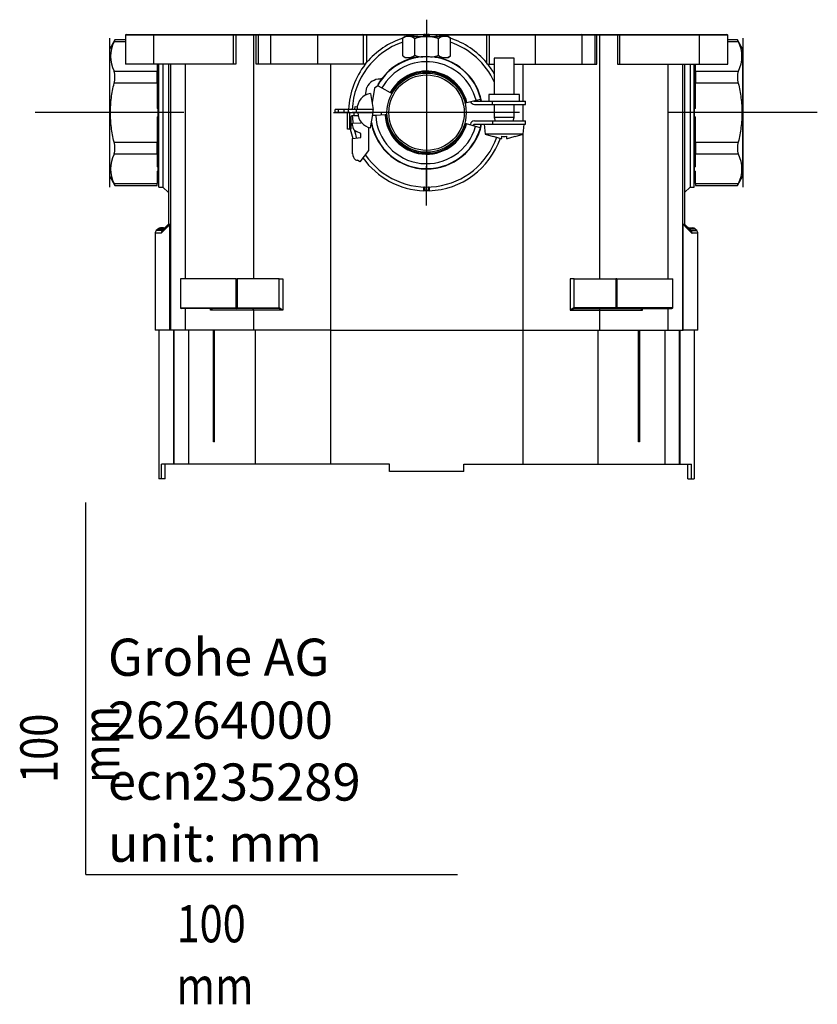
# Model space of a CAD drawing. Units: millimetres. Extents: x -18 to 359, y -35 to 572.
# Drawn here: x -18 to 197, y -35 to 230 of the extents above; entities that cross this region are included whole.
import ezdxf

# ---------------------------------------------------------------- set-up
doc = ezdxf.new("R2010")
doc.units = ezdxf.units.MM
doc.layers.add('Default', color=7, linetype='Continuous')
doc.layers.add('DV3_Default', color=7, linetype='Continuous')

# ---------------------------------------------------------------- blocks, each defined once
blk = doc.blocks.new('SEANNOT_GROUP9')
at = {"layer": 'Default', "color": 136}
for p, q in [((176.75, 224.85), (176.75, 184.85)), ((196.75, 204.85), (156.75, 204.85))]:
    blk.add_line(p, q, dxfattribs=at)
blk = doc.blocks.new('SEANNOT_GROUP10')
at = {"layer": 'Default', "color": 136}
for p, q in [((6.35, 224.85), (6.35, 184.85)), ((26.35, 204.85), (-13.65, 204.85))]:
    blk.add_line(p, q, dxfattribs=at)
blk = doc.blocks.new('SEANNOT_GROUP11')
at = {"layer": 'Default', "color": 136}
for p, q in [((91.65, 229.85), (91.65, 219.26)), ((91.65, 224.85), (91.65, 184.85)), ((66.65, 204.85), (77.24, 204.85)), ((111.65, 204.85), (71.65, 204.85)), ((116.65, 204.85), (106.06, 204.85)), ((91.65, 179.85), (91.65, 190.44))]:
    blk.add_line(p, q, dxfattribs=at)
blk = doc.blocks.new('SE2')
at = {"layer": 'DV3_Default', "color": 7}
for p, q in [((18.26, 225.65), (10.65, 225.65)), ((10.65, 225.65), (10.65, 217.85)), ((10.85, 225.85), (18.24, 225.85)), ((18.24, 225.85), (39.69, 225.85)), ((18.26, 217.85), (18.26, 225.65)), ((39.7, 225.65), (18.26, 225.65)), ((39.69, 225.85), (40.44, 225.85)), ((39.7, 217.85), (39.7, 225.65)), ((40.33, 225.65), (39.7, 225.65)), ((40.33, 225.65), (40.33, 217.85)), ((45.11, 225.65), (40.33, 225.65)), ((40.44, 225.85), (45.2, 225.85)), ((45.11, 225.65), (45.11, 160.2)), ((45.84, 225.65), (45.11, 225.65)), ((45.2, 225.85), (45.93, 225.85)), ((45.84, 217.85), (45.84, 225.65)), ((46.38, 225.65), (45.84, 225.65)), ((45.93, 225.85), (46.58, 225.85)), ((46.38, 225.65), (46.38, 217.85)), ((49.76, 225.65), (46.38, 225.65)), ((46.58, 225.85), (49.95, 225.85)), ((49.76, 217.85), (49.76, 225.65)), ((62.38, 225.65), (49.76, 225.65)), ((49.95, 225.85), (62.22, 225.85)), ((62.22, 225.85), (74.54, 225.85)), ((62.38, 217.85), (62.38, 225.65)), ((74.7, 225.65), (62.38, 225.65)), ((74.54, 225.85), (75.52, 225.85)), ((74.7, 217.85), (74.7, 225.65)), ((75.52, 225.65), (74.7, 225.65)), ((75.52, 225.85), (89.44, 225.85)), ((75.52, 225.85), (75.52, 225.65)), ((75.52, 225.65), (75.52, 218.3)), ((88.76, 225.65), (75.52, 225.65)), ((86.05, 225.32), (85.25, 224.89)), ((85.86, 225.32), (85.25, 224.89)), ((85.86, 225.32), (86.05, 225.32)), ((87.45, 225.32), (86.05, 225.32)), ((87.45, 225.32), (91.65, 225.32)), ((89.44, 225.85), (90.96, 225.85)), ((90.95, 225.32), (90.95, 225.79)), ((91.35, 225.85), (90.96, 225.85)), ((91.15, 225.32), (91.15, 225.65)), ((92.15, 225.65), (91.15, 225.65)), ((91.35, 225.85), (91.95, 225.85)), ((91.65, 225.32), (95.85, 225.32)), ((92.34, 225.85), (91.95, 225.85)), ((92.15, 225.32), (92.15, 225.65)), ((92.34, 225.85), (93.86, 225.85)), ((92.35, 225.79), (92.35, 225.32)), ((93.86, 225.85), (107.78, 225.85)), ((107.78, 225.65), (94.54, 225.65)), ((97.25, 225.32), (95.85, 225.32)), ((97.44, 225.32), (97.25, 225.32)), ((98.05, 224.89), (97.44, 225.32)), ((107.78, 225.85), (108.76, 225.85)), ((107.78, 225.85), (107.78, 225.65)), ((107.78, 225.65), (107.78, 218.3)), ((108.6, 225.65), (107.78, 225.65)), ((108.6, 217.85), (108.6, 225.65)), ((120.92, 225.65), (108.6, 225.65)), ((108.76, 225.85), (121.08, 225.85)), ((120.92, 217.85), (120.92, 225.65)), ((133.54, 225.65), (120.92, 225.65)), ((121.08, 225.85), (133.35, 225.85)), ((133.35, 225.85), (136.72, 225.85)), ((133.54, 217.85), (133.54, 225.65)), ((136.92, 225.65), (133.54, 225.65)), ((136.72, 225.85), (137.37, 225.85)), ((136.92, 225.65), (136.92, 217.85)), ((137.46, 225.65), (136.92, 225.65)), ((137.37, 225.85), (138.1, 225.85)), ((137.46, 217.85), (137.46, 225.65)), ((138.19, 225.65), (137.46, 225.65)), ((138.1, 225.85), (142.86, 225.85)), ((138.19, 225.65), (138.19, 160.2)), ((142.97, 225.65), (138.19, 225.65)), ((142.86, 225.85), (143.61, 225.85)), ((142.97, 225.65), (142.97, 217.85)), ((143.6, 225.65), (142.97, 225.65)), ((143.6, 217.85), (143.6, 225.65)), ((165.04, 225.65), (143.6, 225.65)), ((143.61, 225.85), (165.06, 225.85)), ((165.04, 217.85), (165.04, 225.65)), ((172.65, 225.65), (165.04, 225.65)), ((165.06, 225.85), (172.45, 225.85)), ((172.65, 217.85), (172.65, 225.65)), ((7.84, 224.43), (6.35, 221.85)), ((10.65, 223.92), (7.6, 223.92)), ((10.65, 224.43), (7.83, 224.43)), ((85.25, 220.15), (85.25, 224.89)), ((88.45, 220.3), (88.45, 224.74)), ((94.85, 220.3), (94.85, 224.74)), ((98.05, 220.15), (98.05, 224.89)), ((175.27, 224.43), (172.65, 224.43)), ((175.5, 223.92), (172.65, 223.92)), ((176.75, 221.85), (175.26, 224.43)), ((6.35, 221.85), (6.35, 187.85)), ((85.25, 220.15), (85.86, 219.71)), ((97.25, 219.71), (98.05, 220.15)), ((97.44, 219.71), (98.05, 220.15)), ((176.75, 187.85), (176.75, 221.85)), ((18.26, 217.85), (10.65, 217.85)), ((39.7, 217.85), (18.26, 217.85)), ((19.15, 217.85), (19.15, 216.03)), ((19.35, 206), (19.35, 217.85)), ((19.45, 217.85), (19.45, 187.85)), ((19.65, 184.85), (19.65, 217.85)), ((20.75, 217.85), (20.75, 184.85)), ((22.25, 217.85), (22.25, 174.85)), ((22.79, 217.85), (22.79, 146.35)), ((26.75, 217.85), (26.75, 160.2)), ((40.33, 217.85), (39.7, 217.85)), ((46.38, 217.85), (45.84, 217.85)), ((49.76, 217.85), (46.38, 217.85)), ((62.38, 217.85), (49.76, 217.85)), ((74.7, 217.85), (62.38, 217.85)), ((65.78, 217.85), (65.78, 146.35)), ((75.22, 217.85), (74.7, 217.85)), ((75.22, 217.85), (75.52, 218.3)), ((85.86, 219.71), (86.05, 219.71)), ((86.05, 219.71), (87.45, 219.71)), ((89.34, 219.71), (87.45, 219.71)), ((95.85, 219.71), (93.96, 219.71)), ((95.85, 219.71), (97.25, 219.71)), ((97.25, 219.71), (97.44, 219.71)), ((108.08, 217.85), (107.78, 218.3)), ((108.08, 217.85), (108.6, 217.85)), ((108.6, 217.85), (109.85, 217.85)), ((115.19, 219.53), (109.85, 219.53)), ((109.85, 219.53), (109.85, 209.75)), ((115.19, 209.75), (115.19, 219.53)), ((115.19, 217.85), (120.92, 217.85)), ((117.52, 217.85), (117.52, 207.97)), ((120.92, 217.85), (133.54, 217.85)), ((133.54, 217.85), (136.92, 217.85)), ((136.92, 217.85), (137.46, 217.85)), ((142.97, 217.85), (143.6, 217.85)), ((143.6, 217.85), (165.04, 217.85)), ((156.55, 217.85), (156.55, 160.2)), ((160.51, 217.85), (160.51, 146.35)), ((161.05, 217.85), (161.05, 174.85)), ((162.55, 217.85), (162.55, 184.85)), ((163.65, 184.85), (163.65, 217.85)), ((163.75, 217.85), (163.75, 206)), ((163.95, 216.03), (163.95, 217.85)), ((165.04, 217.85), (172.65, 217.85)), ((7.6, 216.03), (19.15, 216.03)), ((19.15, 212.74), (19.15, 216.03)), ((163.95, 216.03), (175.5, 216.03)), ((163.95, 216.03), (163.95, 212.74)), ((19.15, 212.74), (7.6, 212.74)), ((19.15, 212.74), (19.15, 206)), ((78.5, 212.08), (77.65, 211.44)), ((78.49, 212.14), (79.66, 211.49)), ((78.52, 212.13), (78.5, 212.08)), ((78.55, 212.41), (78.62, 212.37)), ((175.5, 212.74), (163.95, 212.74)), ((163.95, 206), (163.95, 212.74)), ((75.25, 209.58), (75.6, 211.65)), ((76.56, 210.04), (77.32, 205.74)), ((77.65, 211.44), (76.99, 207.6)), ((79.66, 211.49), (81.87, 210.27)), ((81.87, 210.27), (82.11, 210.14)), ((82.11, 210.14), (82.34, 210.01)), ((116.61, 209.75), (108.43, 209.75)), ((108.43, 209.75), (108.43, 207.97)), ((116.61, 207.97), (116.61, 209.75)), ((101.98, 207.43), (102.24, 207.49)), ((102.24, 207.49), (102.5, 207.55)), ((102.5, 207.55), (104.95, 208.17)), ((104.36, 207.97), (109.36, 207.97)), ((104.51, 207.07), (109.36, 207.07)), ((104.95, 208.17), (106.24, 208.49)), ((109.36, 207.07), (109.36, 207.97)), ((109.36, 207.97), (118.26, 207.97)), ((109.36, 207.07), (118.26, 207.07)), ((109.85, 207.07), (109.85, 203.51)), ((115.19, 203.51), (115.19, 207.07)), ((117.52, 207.07), (117.52, 202.62)), ((118.26, 207.07), (118.26, 207.97)), ((19.35, 206), (19.15, 206)), ((19.35, 206), (19.35, 203.7)), ((67.98, 205.74), (67.09, 205.74)), ((67.09, 204.85), (67.09, 205.74)), ((67.98, 204.85), (67.09, 204.85)), ((69.49, 205.74), (67.98, 205.74)), ((67.98, 204.85), (67.98, 205.74)), ((69.49, 204.85), (67.98, 204.85)), ((70.65, 205.74), (69.49, 205.74)), ((69.49, 204.85), (69.49, 205.74)), ((70.65, 204.85), (69.49, 204.85)), ((70.38, 200.4), (70.38, 204.85)), ((72.78, 205.74), (70.65, 205.74)), ((70.65, 204.85), (70.65, 205.74)), ((71, 204.85), (70.65, 204.85)), ((71, 204.85), (71.67, 204.85)), ((71, 200.4), (71, 204.85)), ((72.07, 203.96), (71.54, 203.96)), ((72.78, 204.85), (71.67, 204.85)), ((72.07, 204.85), (72.07, 203.96)), ((73.26, 203.96), (72.07, 203.96)), ((72.35, 205.79), (72.46, 206.47)), ((72.46, 206.47), (73, 206.38)), ((77.32, 205.74), (72.78, 205.74)), ((72.78, 204.85), (72.78, 205.74)), ((77.32, 204.85), (72.78, 204.85)), ((73.28, 203.88), (73.18, 203.96)), ((76.6, 200.76), (77.32, 204.85)), ((77.96, 204.13), (77.19, 204.09)), ((77.32, 204.85), (77.32, 205.74)), ((79.46, 204.85), (77.32, 204.85)), ((80.49, 204.26), (77.96, 204.13)), ((80.75, 204.28), (80.49, 204.26)), ((81.01, 204.29), (80.75, 204.28)), ((163.75, 203.7), (163.75, 206)), ((163.95, 206), (163.75, 206)), ((19.15, 203.7), (19.35, 203.7)), ((19.15, 203.7), (19.15, 196.96)), ((19.35, 190.3), (19.35, 203.7)), ((71.27, 203.69), (71.27, 200.4)), ((71.76, 202.06), (73.98, 202.14)), ((71.76, 201.4), (71.76, 202.06)), ((73.98, 202.14), (74.02, 202.33)), ((102.15, 201.88), (101.9, 201.95)), ((102.41, 201.81), (102.15, 201.88)), ((104.84, 201.12), (102.41, 201.81)), ((103.45, 201.74), (103.44, 201.74)), ((104.36, 201.74), (109.36, 201.74)), ((104.51, 202.62), (109.36, 202.62)), ((107.18, 201.74), (107.41, 199.06)), ((109.36, 202.62), (118.26, 202.62)), ((109.36, 202.62), (109.36, 201.74)), ((109.36, 201.74), (118.26, 201.74)), ((115.19, 203.51), (109.85, 203.51)), ((109.85, 203.51), (110.12, 202.62)), ((114.92, 202.62), (115.19, 203.51)), ((117.63, 199.06), (117.86, 201.74)), ((118.26, 201.74), (118.26, 202.62)), ((163.75, 203.7), (163.95, 203.7)), ((163.75, 203.7), (163.75, 190.3)), ((163.95, 196.96), (163.95, 203.7)), ((71, 200.4), (70.38, 200.4)), ((71.27, 200.4), (71, 200.4)), ((73.98, 199.21), (72.76, 199.79)), ((73.98, 198.14), (73.98, 199.21)), ((76.03, 200.9), (76.03, 194.64)), ((106.12, 200.75), (104.84, 201.12)), ((117.63, 199.06), (107.41, 199.06)), ((107.41, 199.06), (109.54, 198.47)), ((115.5, 198.47), (117.63, 199.06)), ((117.52, 199.03), (117.52, 146.35)), ((7.6, 196.96), (19.15, 196.96)), ((19.15, 193.67), (19.15, 196.96)), ((71.76, 197.9), (73.98, 198.14)), ((71.76, 193.82), (71.76, 197.9)), ((109.54, 198.47), (109.54, 198.49)), ((111.92, 197.88), (111.92, 198.49)), ((113.12, 198.49), (113.12, 197.88)), ((115.5, 198.47), (115.5, 198.49)), ((163.95, 196.96), (175.5, 196.96)), ((163.95, 196.96), (163.95, 193.67)), ((19.15, 193.67), (7.6, 193.67)), ((19.15, 193.67), (19.15, 190.3)), ((76.03, 194.64), (73.72, 191.6)), ((175.5, 193.67), (163.95, 193.67)), ((163.95, 190.3), (163.95, 193.67)), ((73.72, 191.6), (73.06, 192.12)), ((19.35, 190.3), (19.15, 190.3)), ((19.15, 189.15), (19.35, 189.15)), ((19.15, 189.15), (19.15, 185.78)), ((19.35, 190.3), (19.35, 189.15)), ((19.35, 187.35), (19.35, 189.15)), ((163.75, 189.15), (163.75, 190.3)), ((163.95, 190.3), (163.75, 190.3)), ((163.75, 189.15), (163.95, 189.15)), ((163.75, 189.15), (163.75, 187.35)), ((163.95, 185.78), (163.95, 189.15)), ((6.35, 187.85), (7.84, 185.27)), ((7.6, 185.78), (19.15, 185.78)), ((19.15, 187.35), (19.35, 187.35)), ((19.15, 185.27), (19.15, 185.78)), ((19.45, 187.85), (19.65, 187.85)), ((163.75, 187.35), (163.95, 187.35)), ((163.95, 185.78), (175.5, 185.78)), ((163.95, 185.78), (163.95, 185.27)), ((175.26, 185.27), (176.75, 187.85)), ((7.83, 185.27), (19.15, 185.27)), ((19.65, 184.85), (20.75, 184.85)), ((20.75, 184.85), (22.25, 183.35)), ((90.95, 183.86), (90.95, 184.86)), ((91.01, 183.85), (90.95, 183.86)), ((91.15, 183.85), (91.01, 183.85)), ((91.15, 184.05), (91.15, 184.66)), ((91.15, 183.85), (91.15, 184.05)), ((91.15, 184.05), (92.15, 184.05)), ((92.15, 183.85), (91.15, 183.85)), ((92.15, 184.05), (92.15, 184.66)), ((92.15, 184.05), (92.15, 183.85)), ((92.29, 183.85), (92.15, 183.85)), ((92.35, 183.86), (92.29, 183.85)), ((92.35, 184.86), (92.35, 183.86)), ((161.05, 183.35), (162.55, 184.85)), ((162.55, 184.85), (163.65, 184.85)), ((163.95, 185.27), (175.27, 185.27)), ((20.56, 173.16), (22.25, 174.85)), ((22.25, 174.85), (22.6, 174.85)), ((22.6, 146.35), (22.6, 174.85)), ((160.7, 146.35), (160.7, 174.85)), ((160.7, 174.85), (161.05, 174.85)), ((161.05, 174.85), (162.73, 173.17)), ((20.27, 172.44), (18.66, 172.44)), ((18.66, 172.44), (18.66, 146.35)), ((19.37, 173.56), (18.96, 173.14)), ((20.54, 173.14), (18.96, 173.14)), ((20.94, 173.56), (19.37, 173.56)), ((20.84, 173.85), (20.08, 173.85)), ((22, 174.14), (20.27, 172.44)), ((20.54, 173.14), (20.56, 173.16)), ((22.01, 174.15), (22, 174.14)), ((161.3, 174.14), (161.29, 174.15)), ((163, 172.47), (161.3, 174.14)), ((163.93, 173.56), (162.36, 173.56)), ((162.36, 173.56), (162.77, 173.14)), ((162.46, 173.85), (163.22, 173.85)), ((162.77, 173.14), (162.73, 173.17)), ((162.77, 173.14), (164.34, 173.14)), ((163, 172.47), (163.06, 172.44)), ((164.64, 172.44), (163.06, 172.44)), ((164.34, 173.14), (163.93, 173.56)), ((164.64, 146.35), (164.64, 172.44)), ((40.44, 160.2), (25.44, 160.2)), ((25.44, 160.2), (25.44, 152.4)), ((40.44, 160.2), (40.7, 160.2)), ((40.44, 152.4), (40.44, 160.2)), ((40.7, 160.2), (40.7, 152.4)), ((51.99, 160.2), (40.7, 160.2)), ((51.99, 152.4), (51.99, 160.2)), ((51.99, 160.2), (53.01, 160.2)), ((53.01, 160.2), (53.01, 151.7)), ((131.31, 160.2), (130.29, 160.2)), ((130.29, 160.2), (130.29, 151.7)), ((131.31, 152.4), (131.31, 160.2)), ((131.31, 160.2), (142.6, 160.2)), ((142.86, 160.2), (142.6, 160.2)), ((142.6, 160.2), (142.6, 152.4)), ((142.86, 160.2), (157.86, 160.2)), ((142.86, 160.2), (142.86, 152.4)), ((157.86, 152.4), (157.86, 160.2)), ((25.44, 152.4), (40.44, 152.4)), ((40.24, 152.2), (25.64, 152.2)), ((26.75, 152.2), (26.75, 146.35)), ((33.57, 151.7), (33.57, 152.2)), ((45.11, 151.7), (33.57, 151.7)), ((40.56, 152.2), (40.24, 152.2)), ((40.44, 152.4), (40.7, 152.4)), ((51.83, 152.2), (40.56, 152.2)), ((40.7, 152.4), (51.98, 152.4)), ((53.01, 151.7), (45.11, 151.7)), ((45.11, 151.7), (45.11, 146.35)), ((51.85, 152.2), (51.83, 152.2)), ((51.98, 152.4), (51.99, 152.4)), ((130.29, 151.7), (138.19, 151.7)), ((131.32, 152.4), (131.31, 152.4)), ((142.6, 152.4), (131.32, 152.4)), ((131.45, 152.2), (131.47, 152.2)), ((131.47, 152.2), (142.74, 152.2)), ((138.19, 151.7), (138.19, 146.35)), ((138.19, 151.7), (149.73, 151.7)), ((142.86, 152.4), (142.6, 152.4)), ((142.74, 152.2), (143.06, 152.2)), ((157.86, 152.4), (142.86, 152.4)), ((143.06, 152.2), (157.66, 152.2)), ((149.73, 151.7), (149.73, 152.2)), ((156.55, 152.2), (156.55, 146.35)), ((22.6, 146.35), (18.66, 146.35)), ((19.66, 146.35), (19.66, 106.35)), ((19.67, 146.35), (19.67, 106.35)), ((22.79, 146.35), (22.6, 146.35)), ((26.75, 146.35), (22.79, 146.35)), ((23.54, 146.35), (23.54, 110.35)), ((23.7, 146.35), (23.7, 110.35)), ((45.11, 146.35), (26.75, 146.35)), ((27.57, 146.35), (27.57, 110.35)), ((34.35, 116.35), (34.35, 146.35)), ((34.4, 146.35), (34.4, 116.35)), ((34.65, 116.35), (34.65, 146.35)), ((65.78, 146.35), (45.11, 146.35)), ((45.56, 146.35), (45.56, 110.35)), ((65.78, 146.35), (117.52, 146.35)), ((65.78, 146.35), (65.78, 110.35)), ((117.52, 146.35), (117.52, 110.35)), ((117.52, 146.35), (138.19, 146.35)), ((137.74, 146.35), (137.74, 110.35)), ((138.19, 146.35), (156.55, 146.35)), ((148.65, 116.35), (148.65, 146.35)), ((148.9, 116.35), (148.9, 146.35)), ((148.95, 146.35), (148.95, 116.35)), ((155.73, 146.35), (155.73, 110.35)), ((156.55, 146.35), (160.51, 146.35)), ((159.6, 146.35), (159.6, 110.35)), ((159.76, 146.35), (159.76, 110.35)), ((160.51, 146.35), (160.7, 146.35)), ((164.64, 146.35), (160.7, 146.35)), ((163.63, 146.35), (163.63, 106.35)), ((163.64, 146.35), (163.64, 106.35)), ((34.4, 116.35), (34.35, 116.35)), ((34.65, 116.35), (34.4, 116.35)), ((148.9, 116.35), (148.65, 116.35)), ((148.95, 116.35), (148.9, 116.35)), ((23.54, 110.35), (20.36, 110.35)), ((20.36, 106.35), (20.36, 110.35)), ((21.37, 106.35), (21.37, 110.35)), ((23.7, 110.35), (23.54, 110.35)), ((27.57, 110.35), (23.7, 110.35)), ((45.56, 110.35), (27.57, 110.35)), ((65.78, 110.35), (45.56, 110.35)), ((81.65, 110.35), (65.78, 110.35)), ((81.65, 108.35), (81.65, 110.35)), ((101.65, 108.35), (101.65, 110.35)), ((101.65, 110.35), (117.52, 110.35)), ((117.52, 110.35), (137.74, 110.35)), ((137.74, 110.35), (155.73, 110.35)), ((155.73, 110.35), (159.6, 110.35)), ((159.6, 110.35), (159.76, 110.35)), ((159.76, 110.35), (162.94, 110.35)), ((161.93, 106.35), (161.93, 110.35)), ((162.94, 106.35), (162.94, 110.35)), ((19.67, 106.35), (19.66, 106.35)), ((20.36, 106.35), (19.67, 106.35)), ((21.37, 106.35), (20.36, 106.35)), ((101.65, 108.35), (81.65, 108.35)), ((161.93, 106.35), (162.94, 106.35)), ((162.94, 106.35), (163.63, 106.35)), ((163.63, 106.35), (163.64, 106.35))]:
    blk.add_line(p, q, dxfattribs=at)
for radius in [10.65, 10.15]:
    blk.add_circle((91.65, 204.85), radius, dxfattribs=at)
for centre, radius, start, end in [((10.85, 225.65), 0.2, 90, 180), ((91.65, 204.85), 21, 97.9139, 102.8998), ((86.05, 221.78), 3.81, 50.9217, 68.3946), ((91.35, 225.65), 0.2, 90, 180), ((91.95, 225.65), 0.2, 0, 90), ((94.56, 227.44), 1.79, 247.1436, 269.2545), ((91.65, 204.85), 21, 77.1002, 82.0861), ((97.23, 221.81), 3.78, 111.537, 129.1466), ((96, 222.08), 3.47, 53.8855, 68.8864), ((172.45, 225.65), 0.2, 0, 90), ((15.11, 219.97), 8.49, 152.3019, 207.6981), ((91.65, 204.85), 20, 108.6602, 177.4495), ((91.65, 204.85), 21, 107.7413, 140.1879), ((91.65, 204.85), 21, 39.8121, 72.2587), ((91.65, 204.85), 20, 24.4912, 71.3398), ((167.99, 219.97), 8.49, 332.3019, 27.6981), ((91.65, 204.85), 15.04, 14, 151), ((87.3, 222.95), 3.47, 233.8855, 248.8864), ((86.07, 223.23), 3.78, 291.537, 309.1466), ((97.25, 223.25), 3.81, 230.9217, 248.3946), ((91.65, 204.85), 21, 141.7534, 177.571), ((91.65, 204.85), 15.13, 100.7799, 150), ((91.65, 204.85), 13.71, 14, 151), ((91.65, 204.85), 15.13, 11.8812, 79.2201), ((91.65, 204.85), 21, 29.9237, 38.2466), ((2.21, 214.38), 5.63, 343.005, 16.995), ((91.65, 204.85), 11.18, 14, 151), ((91.65, 204.85), 10.91, 14, 151), ((180.89, 214.38), 5.63, 163.0065, 196.9935), ((79.11, 210.01), 3.87, 89.3781, 155), ((79.76, 212.04), 1.94, 95.3226, 108.2554), ((77.32, 205.74), 4.37, 100, 180), ((104.51, 208.14), 1.07, 198.5618, 270), ((91.65, 204.85), 13.08, 13.7741, 14), ((91.65, 204.85), 13.22, 13.6323, 14), ((91.65, 204.85), 15, 11.9885, 14), ((71.54, 203.69), 0.267, 90, 180), ((91.65, 204.85), 20, 182.5505, 188.0221), ((74.18, 205.53), 1.85, 171.6737, 173.3388), ((77.32, 204.85), 4.15, 180, 260), ((91.65, 204.85), 13.71, 183, 344.1983), ((91.65, 204.85), 12.19, 180, 183), ((91.65, 204.85), 11.18, 183, 344.1983), ((91.65, 204.85), 10.91, 183, 344.1983), ((73.5, 201.37), 1.74, 179.2394, 245), ((91.65, 204.85), 15.13, 191.1449, 348.1188), ((91.65, 204.85), 15.04, 190.2503, 344.1983), ((91.65, 204.85), 12.19, 344.1983, 345.1983), ((104.51, 201.56), 1.07, 90, 170.4059), ((91.65, 204.85), 13.08, 344.1983, 346.2259), ((91.65, 204.85), 13.22, 344.1983, 346.3677), ((91.65, 204.85), 15, 344.1983, 348.0115), ((91.65, 204.85), 21, 192.234, 199.3066), ((91.65, 204.85), 20, 193.3772, 199.9764), ((2.21, 195.32), 5.63, 343.0065, 16.9935), ((91.65, 204.85), 20, 214.5281, 340.6408), ((91.65, 204.85), 21, 271.8974, 340.9021), ((180.89, 195.32), 5.63, 163.005, 196.995), ((15.11, 189.73), 8.49, 152.3019, 207.6981), ((73.9, 193.8), 2.14, 179.2763, 230), ((167.99, 189.73), 8.49, 332.3019, 27.6981), ((72.81, 192.48), 0.434, 227.8018, 304.3398), ((91.65, 204.85), 21, 215.4244, 268.1026), ((19.45, 187.75), 0.1, 90, 180), ((163.65, 187.75), 0.1, 0, 90), ((90.95, 184.66), 0.2, 0, 88.0141), ((92.35, 184.66), 0.2, 91.9859, 180), ((15.94, 179.83), 8.31, 316.9617, 323.2313), ((167.36, 179.83), 8.31, 216.7687, 223.0383), ((19.66, 172.44), 1, 135, 180), ((20.08, 172.85), 1, 90, 135), ((21.26, 172.46), 0.992, 136.5792, 181.4525), ((20.84, 174.85), 1, 270, 315), ((20.84, 174.85), 1, 314.9672, 315.1985), ((162.46, 174.85), 1, 225, 270), ((163.22, 172.85), 1, 45, 90), ((163.64, 172.44), 1, 0, 45), ((25.64, 152.4), 0.2, 180, 270), ((40.24, 152.4), 0.2, 270, 0), ((143.06, 152.4), 0.2, 180, 270), ((157.66, 152.4), 0.2, 270, 0)]:
    blk.add_arc(centre, radius, start, end, dxfattribs=at)
for centre, major_axis, ratio, start_param, end_param in [((18.24, 225.65), (0, 0.2), 0.087156, 4.712389, 6.283185), ((39.69, 225.65), (0, 0.2), 0.087156, 4.712389, 6.283185), ((40.44, 225.65), (0, 0.2), 0.541439, 0, 1.570796), ((45.93, 225.65), (0, 0.2), 0.443261, 0, 1.570796), ((46.58, 225.65), (0, 0.2), 0.984808, 0, 1.570796), ((49.95, 225.65), (0, 0.2), 0.984808, 0, 1.570796), ((62.22, 225.65), (0, 0.2), 0.819152, 4.712389, 6.283185), ((74.54, 225.65), (0, 0.2), 0.819152, 4.712389, 6.283185), ((90.96, 225.65), (0, 0.2), 0.033166, 0, 0.785949), ((92.34, 225.65), (0, -0.2), 0.033166, 2.355644, 3.141593), ((108.76, 225.65), (0, 0.2), 0.819152, 0, 1.570796), ((121.08, 225.65), (0, 0.2), 0.819152, 0, 1.570796), ((133.35, 225.65), (0, 0.2), 0.984808, 4.712389, 6.283185), ((136.72, 225.65), (0, 0.2), 0.984808, 4.712389, 6.283185), ((137.37, 225.65), (0, 0.2), 0.443261, 4.712389, 6.283185), ((142.86, 225.65), (0, 0.2), 0.541439, 4.712389, 6.283185), ((143.61, 225.65), (0, 0.2), 0.087156, 0, 1.570796), ((165.06, 225.65), (0, 0.2), 0.087156, 0, 1.570796), ((22.96, 174.14), (0.707, -0.707), 0.914281, 3.141593, 3.971739), ((22.97, 174.15), (0.717, -0.698), 0.91198, 3.141593, 3.959586), ((160.34, 174.14), (-0.707, -0.707), 0.914281, 2.311446, 3.141593), ((160.33, 174.15), (-0.717, -0.698), 0.91198, 2.323599, 3.141593), ((163.05, 174.26), (0.707, 0.707), 0.073886, 3.141593, 3.289098), ((162.02, 172.47), (-0.707, -0.707), 0.956542, 2.333987, 3.141593), ((162.08, 172.44), (0, -1), 0.978404, 1.570796, 2.356194), ((40.56, 152.4), (0, -0.2), 0.731354, 0, 1.570796), ((51.83, 152.4), (0, -0.2), 0.731354, 0, 1.570796), ((51.85, 152.4), (-0.009, -0.2), 0.731032, 0.045694, 1.602572), ((131.45, 152.4), (0.009, -0.2), 0.731032, 4.680614, 6.237491), ((131.47, 152.4), (0, -0.2), 0.731354, 4.712389, 6.283185), ((142.74, 152.4), (0, -0.2), 0.731354, 4.712389, 6.283185)]:
    blk.add_ellipse(centre, major_axis=major_axis, ratio=ratio, start_param=start_param, end_param=end_param, dxfattribs=at)
for points, knots in [([(45.2, 225.85), (45.17, 225.85), (45.15, 225.83), (45.12, 225.75), (45.11, 225.7), (45.11, 225.65)], [0, 0, 0, 0, 0.5, 0.5, 1, 1, 1, 1]), ([(91.65, 225.32), (91.38, 225.32), (91.11, 225.31), (90.57, 225.25), (90.29, 225.21), (89.49, 225.06), (88.96, 224.91), (88.45, 224.74)], [0, 0, 0, 0, 0.25, 0.25, 0.5, 0.5, 1, 1, 1, 1]), ([(89.43, 225.79), (89.43, 225.79), (89.43, 225.78), (89.41, 225.77), (89.41, 225.77), (89.39, 225.76), (89.37, 225.76), (89.33, 225.75), (89.3, 225.74), (89.22, 225.72), (89.16, 225.71), (88.99, 225.68), (88.87, 225.67), (88.76, 225.65)], [0, 0, 0, 0, 0.03125, 0.03125, 0.0625, 0.0625, 0.125, 0.125, 0.25, 0.25, 0.5, 0.5, 1, 1, 1, 1]), ([(91.15, 225.65), (91.15, 225.68), (91.14, 225.71), (91.1, 225.74), (91.08, 225.76), (91.03, 225.78), (91, 225.79), (90.95, 225.79)], [0, 0, 0, 0, 0.5, 0.5, 0.75, 0.75, 1, 1, 1, 1]), ([(94.85, 224.74), (94.34, 224.91), (93.82, 225.06), (92.73, 225.27), (92.19, 225.32), (91.65, 225.32)], [0, 0, 0, 0, 0.5, 0.5, 1, 1, 1, 1]), ([(92.15, 225.65), (92.15, 225.68), (92.16, 225.7), (92.2, 225.74), (92.22, 225.76), (92.27, 225.78), (92.3, 225.79), (92.35, 225.79)], [0, 0, 0, 0, 0.5, 0.5, 0.75, 0.75, 1, 1, 1, 1]), ([(138.1, 225.85), (138.13, 225.85), (138.15, 225.83), (138.18, 225.75), (138.19, 225.7), (138.19, 225.65)], [0, 0, 0, 0, 0.5, 0.5, 1, 1, 1, 1]), ([(7.6, 223.92), (7.68, 224.08), (7.74, 224.21), (7.8, 224.34), (7.81, 224.37), (7.83, 224.41), (7.84, 224.43), (7.84, 224.43), (7.84, 224.43), (7.84, 224.43)], [0, 0, 0, 0, 0.499251, 0.499251, 0.748877, 0.748877, 0.998502, 0.998502, 1, 1, 1, 1]), ([(175.26, 224.43), (175.26, 224.43), (175.27, 224.42), (175.29, 224.37), (175.3, 224.34), (175.36, 224.21), (175.42, 224.08), (175.5, 223.92)], [0, 0, 0, 0, 0.248873, 0.248873, 0.499249, 0.499249, 1, 1, 1, 1]), ([(88.45, 220.3), (88.96, 220.12), (89.48, 219.98), (90.21, 219.84), (90.4, 219.81), (90.58, 219.78)], [0, 0, 0, 0, 0.74427, 0.74427, 1, 1, 1, 1]), ([(92.84, 219.8), (92.99, 219.82), (93.13, 219.84), (93.81, 219.97), (94.34, 220.12), (94.85, 220.3)], [0, 0, 0, 0, 0.210068, 0.210068, 1, 1, 1, 1]), ([(7.6, 196.96), (7.44, 197.61), (7.3, 198.27), (7.06, 199.57), (6.96, 200.23), (6.71, 202.2), (6.62, 203.52), (6.62, 205.51), (6.64, 206.17), (6.73, 207.5), (6.79, 208.17), (7.05, 210.15), (7.29, 211.45), (7.6, 212.74)], [0, 0, 0, 0, 0.125, 0.125, 0.25, 0.25, 0.5, 0.5, 0.625, 0.625, 0.75, 0.75, 1, 1, 1, 1]), ([(175.5, 212.74), (175.66, 212.09), (175.8, 211.43), (176.04, 210.13), (176.14, 209.47), (176.39, 207.5), (176.48, 206.18), (176.48, 204.19), (176.46, 203.53), (176.37, 202.2), (176.31, 201.53), (176.05, 199.55), (175.81, 198.25), (175.5, 196.96)], [0, 0, 0, 0, 0.125, 0.125, 0.25, 0.25, 0.5, 0.5, 0.625, 0.625, 0.75, 0.75, 1, 1, 1, 1]), ([(109.54, 198.49), (109.93, 198.38), (110.33, 198.27), (110.93, 198.12), (111.12, 198.06), (111.52, 197.96), (111.72, 197.92), (111.92, 197.88)], [0, 0, 0, 0, 0.5, 0.5, 0.75, 0.75, 1, 1, 1, 1]), ([(111.92, 198.49), (112.12, 198.48), (112.32, 198.47), (112.72, 198.47), (112.92, 198.48), (113.12, 198.49)], [0, 0, 0, 0, 0.5, 0.5, 1, 1, 1, 1]), ([(113.12, 197.88), (113.32, 197.92), (113.52, 197.96), (113.92, 198.06), (114.12, 198.12), (114.71, 198.27), (115.11, 198.38), (115.5, 198.49)], [0, 0, 0, 0, 0.25, 0.25, 0.5, 0.5, 1, 1, 1, 1]), ([(7.84, 185.27), (7.84, 185.27), (7.83, 185.28), (7.81, 185.33), (7.8, 185.36), (7.74, 185.49), (7.68, 185.62), (7.6, 185.78)], [0, 0, 0, 0, 0.248873, 0.248873, 0.499249, 0.499249, 1, 1, 1, 1]), ([(175.5, 185.78), (175.42, 185.62), (175.36, 185.49), (175.3, 185.36), (175.29, 185.33), (175.27, 185.29), (175.26, 185.27), (175.26, 185.27), (175.26, 185.27), (175.26, 185.27)], [0, 0, 0, 0, 0.499251, 0.499251, 0.748877, 0.748877, 0.998502, 0.998502, 1, 1, 1, 1]), ([(20.94, 173.56), (20.96, 173.57), (20.98, 173.59), (21, 173.62), (21.01, 173.63), (21.03, 173.65), (21.03, 173.67), (21.05, 173.7), (21.06, 173.71), (21.07, 173.75), (21.06, 173.76), (21.05, 173.8), (21.02, 173.82), (20.95, 173.85), (20.89, 173.85), (20.84, 173.85)], [0, 0, 0, 0, 0.015625, 0.015625, 0.03125, 0.03125, 0.0625, 0.0625, 0.125, 0.125, 0.25, 0.25, 0.5, 0.5, 1, 1, 1, 1]), ([(162.36, 173.56), (162.34, 173.57), (162.32, 173.59), (162.3, 173.62), (162.29, 173.63), (162.27, 173.65), (162.27, 173.67), (162.25, 173.7), (162.24, 173.71), (162.23, 173.75), (162.24, 173.76), (162.25, 173.8), (162.28, 173.82), (162.35, 173.85), (162.41, 173.85), (162.46, 173.85)], [0, 0, 0, 0, 0.015625, 0.015625, 0.03125, 0.03125, 0.0625, 0.0625, 0.125, 0.125, 0.25, 0.25, 0.5, 0.5, 1, 1, 1, 1]), ([(33.57, 151.7), (33.69, 151.85), (33.78, 152), (33.85, 152.16), (33.86, 152.18), (33.87, 152.2)], [0, 0, 0, 0, 0.842074, 0.842074, 1, 1, 1, 1]), ([(34.04, 152.2), (34.06, 152.19), (34.05, 152.17), (34, 152.09), (33.96, 152.05), (33.83, 151.91), (33.71, 151.8), (33.57, 151.7)], [0, 0, 0, 0, 0.25, 0.25, 0.5, 0.5, 1, 1, 1, 1]), ([(45.11, 151.7), (45.11, 151.83), (45.08, 151.96), (45, 152.15), (44.94, 152.2), (44.88, 152.2)], [0, 0, 0, 0, 0.5, 0.5, 1, 1, 1, 1]), ([(53.01, 151.7), (52.92, 151.75), (52.82, 151.81), (52.63, 151.91), (52.53, 151.96), (52.33, 152.05), (52.23, 152.1), (52.03, 152.17), (51.93, 152.2), (51.85, 152.2)], [0, 0, 0, 0, 0.25, 0.25, 0.5, 0.5, 0.75, 0.75, 1, 1, 1, 1]), ([(51.99, 152.4), (52.07, 152.4), (52.16, 152.36), (52.33, 152.26), (52.42, 152.2), (52.69, 152), (52.85, 151.85), (53.01, 151.7)], [0, 0, 0, 0, 0.25, 0.25, 0.5, 0.5, 1, 1, 1, 1]), ([(131.31, 152.4), (131.23, 152.4), (131.14, 152.36), (130.97, 152.26), (130.88, 152.2), (130.61, 152), (130.45, 151.85), (130.29, 151.7)], [0, 0, 0, 0, 0.25, 0.25, 0.5, 0.5, 1, 1, 1, 1]), ([(130.29, 151.7), (130.38, 151.75), (130.48, 151.81), (130.67, 151.91), (130.77, 151.96), (130.97, 152.05), (131.07, 152.1), (131.27, 152.17), (131.37, 152.2), (131.45, 152.2)], [0, 0, 0, 0, 0.25, 0.25, 0.5, 0.5, 0.75, 0.75, 1, 1, 1, 1]), ([(138.19, 151.7), (138.19, 151.83), (138.22, 151.96), (138.3, 152.15), (138.36, 152.2), (138.42, 152.2)], [0, 0, 0, 0, 0.5, 0.5, 1, 1, 1, 1]), ([(149.26, 152.2), (149.24, 152.19), (149.25, 152.17), (149.3, 152.09), (149.34, 152.05), (149.47, 151.91), (149.59, 151.8), (149.73, 151.7)], [0, 0, 0, 0, 0.25, 0.25, 0.5, 0.5, 1, 1, 1, 1]), ([(149.73, 151.7), (149.61, 151.85), (149.52, 152), (149.45, 152.16), (149.44, 152.18), (149.43, 152.2)], [0, 0, 0, 0, 0.842074, 0.842074, 1, 1, 1, 1])]:
    blk.add_open_spline(points, degree=3, knots=knots, dxfattribs=at)
for points in [[(89.43, 225.79), (89.43, 225.83), (89.44, 225.85), (89.44, 225.85)], [(90.95, 225.79), (90.45, 225.79), (89.94, 225.79), (89.43, 225.79)], [(93.87, 225.79), (93.36, 225.79), (92.85, 225.79), (92.35, 225.79)], [(93.86, 225.85), (93.86, 225.85), (93.87, 225.83), (93.87, 225.79)]]:
    blk.add_open_spline(points, degree=3, dxfattribs=at)

msp = doc.modelspace()

# ---------------------------------------------------------------- linework, layer by layer
at = {"layer": 'Default', "color": 7}
for q in [(0, 100), (100, 0)]:
    msp.add_line((0, 0), q, dxfattribs=at)

# ---------------------------------------------------------------- block references
at = {"layer": 'Default'}
for name in ['SEANNOT_GROUP11', 'SE2', 'SEANNOT_GROUP10', 'SEANNOT_GROUP9']:
    msp.add_blockref(name, (0, 0), dxfattribs=at)

# ---------------------------------------------------------------- texts
at = {"layer": 'Default', "char_height": 10}
for s, insert, width, attachment_point in [('{\\fArial Narrow|b0||i0||c0|p34;\\C7;\\H10.;\\W1.;Grohe AG\\P}{\\fArial Narrow|b0||i0||c0|p34;\\C7;\\H10.;\\W1.;\\P}{\\fArial Narrow|b0||i0||c0|p34;\\C7;\\H10.;\\W1.;ecn:\\P}{\\fArial Narrow|b0||i0||c0|p34;\\C7;\\H10.;\\W1.;unit: mm}', (5.94, 63.42), 113.8626, 1), ('{\\fArial Narrow|b0||i0||c0|p34;\\C7;\\H10.;\\W1.;26264000}', (5.9, 41.5), 109.9147, 4), ('{\\fArial Narrow|b0||i0||c0|p34;\\C7;\\H10.;\\W1.;235289}', (28.49, 24.86), 86.6917, 4), ('{\\fArial Narrow|b0||i0||c0|p34;\\C7;\\H10.;\\W0.82;100 mm}', (24.39, -8.24), 35, 1)]:
    msp.add_mtext(s, dxfattribs=dict(at, insert=insert, width=width, attachment_point=attachment_point))
at = {"layer": 'Default', "insert": (-17.62, 24.62), "char_height": 10, "width": 35, "attachment_point": 1, "rotation": 90}
msp.add_mtext('{\\fArial Narrow|b0||i0||c0|p34;\\C7;\\H10.;\\W0.82;100 mm}', dxfattribs=at)

doc.saveas('drawing.dxf')
